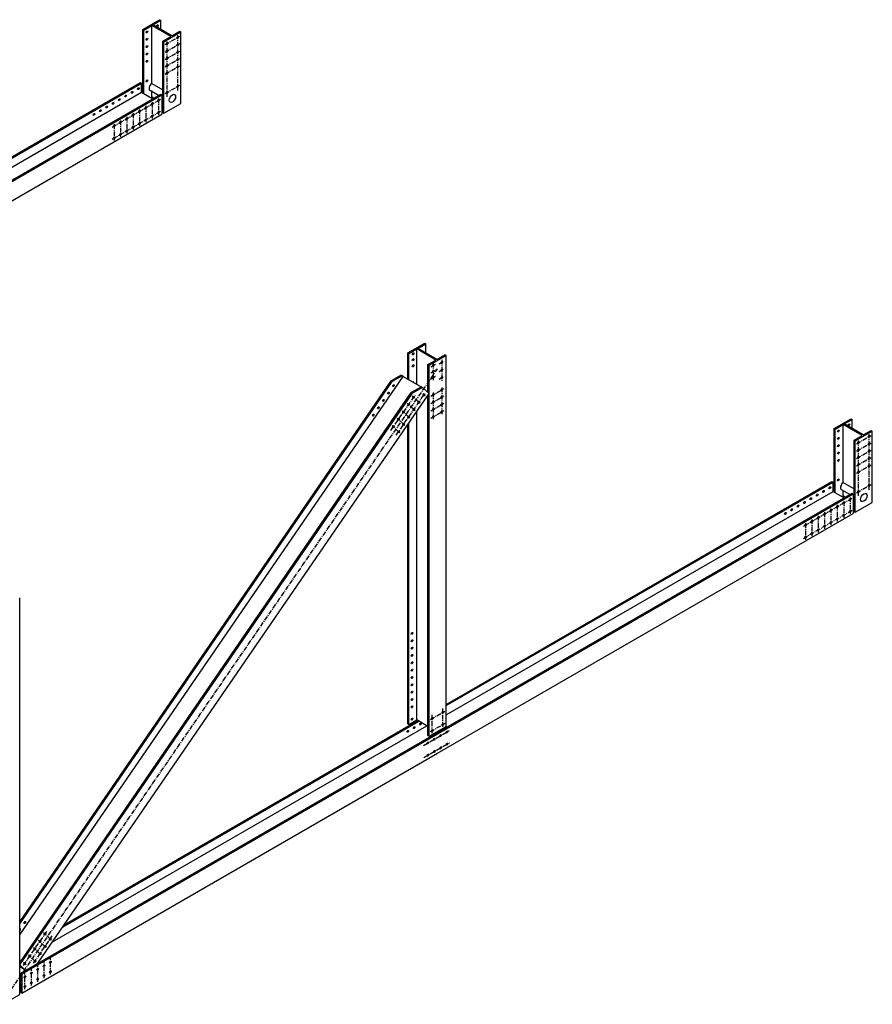
# Model space of a CAD drawing. Units: inches. Extents: x -1622 to 8543, y 1867 to 8705.
# Drawn here: x 8192 to 8540, y 8272 to 8674 of the extents above; entities that cross this region are included whole.
import ezdxf

# ---------------------------------------------------------------- set-up
doc = ezdxf.new("R2010")
doc.units = ezdxf.units.IN
doc.header["$LTSCALE"] = 1.5
doc.header["$MEASUREMENT"] = 0
doc.linetypes.add('CENTER', pattern=[2, 1.25, -0.25, 0.25, -0.25])
doc.layers.add('dims', color=1, linetype='Continuous')
doc.layers.add('Drawing', color=4, linetype='Continuous')

msp = doc.modelspace()

# ---------------------------------------------------------------- linework, layer by layer
at = {"layer": 'dims', "linetype": 'CENTER'}
for p, q in [((8251.04, 8664.23), (8256.96, 8667.64)), ((8256.16, 8645.44), (8256.16, 8668.14)), ((8251.04, 8661.23), (8256.96, 8664.64)), ((8251.83, 8642.92), (8251.83, 8665.51)), ((8251.04, 8658.23), (8256.96, 8661.64)), ((8251.04, 8655.23), (8256.96, 8658.64)), ((8251.04, 8652.23), (8256.96, 8655.64)), ((8251.04, 8644.23), (8256.96, 8647.64)), ((8229.35, 8630.54), (8249.07, 8641.93)), ((8243.17, 8639.25), (8243.17, 8632.53)), ((8245.76, 8640.75), (8245.76, 8634.03)), ((8248.36, 8642.25), (8248.36, 8635.53)), ((8229.37, 8625.59), (8249.34, 8637.12)), ((8235.37, 8634.75), (8235.37, 8628.03)), ((8237.97, 8636.25), (8237.97, 8629.53)), ((8240.57, 8637.75), (8240.57, 8631.03)), ((8230.18, 8631.75), (8230.18, 8625.03)), ((8232.77, 8633.25), (8232.77, 8626.53)), ((8360.51, 8534.27), (8360.51, 8527.18)), ((8362.98, 8533.85), (8364.98, 8535)), ((8363.98, 8535.5), (8363.98, 8526.67)), ((8188.17, 8278.28), (8362.24, 8531.8)), ((8359.51, 8532.62), (8361.51, 8533.77)), ((8359.51, 8530.23), (8361.51, 8531.38)), ((8362.98, 8530.7), (8364.98, 8531.86)), ((8359.51, 8527.73), (8361.51, 8528.88)), ((8362.98, 8527.56), (8364.98, 8528.72)), ((8345.41, 8504.77), (8357.17, 8521.9)), ((8359.51, 8520.66), (8365.01, 8523.83)), ((8360.51, 8522.19), (8360.51, 8511.16)), ((8363.98, 8524.19), (8363.98, 8513.16)), ((8343.24, 8506.7), (8353.14, 8521.12)), ((8355.12, 8517.74), (8351.95, 8520.72)), ((8357.19, 8520.75), (8356.21, 8521.67)), ((8359.51, 8517.66), (8365.01, 8520.83)), ((8359.51, 8514.66), (8365.01, 8517.83)), ((8350.99, 8511.72), (8347.82, 8514.69)), ((8353.06, 8514.73), (8349.89, 8517.7)), ((8359.51, 8511.66), (8365.01, 8514.83)), ((8348.92, 8508.71), (8345.75, 8511.68)), ((8346.86, 8505.69), (8343.69, 8508.67)), ((8533.37, 8501.23), (8539.28, 8504.64)), ((8534.15, 8479.92), (8534.15, 8502.51)), ((8538.48, 8482.44), (8538.48, 8505.14)), ((8533.37, 8498.23), (8539.28, 8501.64)), ((8533.37, 8495.23), (8539.28, 8498.64)), ((8533.37, 8492.23), (8539.28, 8495.64)), ((8533.37, 8489.23), (8539.28, 8492.64)), ((8533.37, 8481.23), (8539.28, 8484.64)), ((8511.67, 8467.54), (8531.4, 8478.93)), ((8528.09, 8477.75), (8528.09, 8471.03)), ((8530.69, 8479.25), (8530.69, 8472.53)), ((8511.7, 8462.59), (8531.67, 8474.12)), ((8522.89, 8474.75), (8522.89, 8468.03)), ((8525.49, 8476.25), (8525.49, 8469.53)), ((8515.1, 8470.25), (8515.1, 8463.53)), ((8517.7, 8471.75), (8517.7, 8465.03)), ((8520.29, 8473.25), (8520.29, 8466.53)), ((8512.5, 8468.75), (8512.5, 8462.03)), ((8359.42, 8388.64), (8365.26, 8392.01)), ((8360.08, 8383.03), (8360.08, 8390.49)), ((8364.41, 8385.66), (8364.41, 8393.06)), ((8359.42, 8383.63), (8365.34, 8387.05)), ((8356.5, 8377.95), (8367.1, 8384.07)), ((8356.67, 8373.09), (8367.1, 8379.11)), ((8193.18, 8288.15), (8202.68, 8301.99)), ((8204.58, 8298.48), (8201.41, 8301.46)), ((8197.33, 8289.1), (8204.96, 8300.23)), ((8202.51, 8295.47), (8199.34, 8298.45)), ((8200.45, 8292.46), (8197.28, 8295.44)), ((8194.26, 8288.37), (8193.14, 8289.42)), ((8198.38, 8289.45), (8195.21, 8292.43)), ((8201.6, 8282.93), (8201.6, 8289.6)), ((8204.19, 8284.43), (8204.19, 8291.1)), ((8193.8, 8278.43), (8193.8, 8285.1)), ((8196.4, 8279.93), (8196.4, 8286.6)), ((8199, 8281.43), (8199, 8288.1))]:
    msp.add_line(p, q, dxfattribs=at)
at = {"layer": 'dims'}
msp.add_line((8193.74, 8286.39), (8193.51, 8286.59), dxfattribs=at)
at = {"layer": 'Drawing'}
for p, q in [((8241.87, 8670.43), (8248.79, 8674.43)), ((8242.3, 8670.18), (8245.55, 8672.05)), ((8245.55, 8648.39), (8245.55, 8672.05)), ((8253.34, 8667.55), (8245.55, 8672.05)), ((8245.98, 8672.3), (8249.23, 8674.18)), ((8253.77, 8667.8), (8245.98, 8672.3)), ((8248.79, 8674.43), (8249.23, 8674.18)), ((8249.23, 8670.43), (8249.23, 8674.18)), ((8241.87, 8644.53), (8241.87, 8670.43)), ((8241.87, 8670.43), (8242.3, 8670.18)), ((8242.3, 8644.28), (8242.3, 8670.18)), ((8250.09, 8665.68), (8253.34, 8667.55)), ((8250.53, 8665.43), (8257.46, 8669.43)), ((8253.77, 8667.8), (8257.02, 8669.68)), ((8257.02, 8669.68), (8257.46, 8669.43)), ((8257.46, 8640.26), (8257.46, 8669.43)), ((8250.09, 8636.51), (8250.09, 8665.68)), ((8250.09, 8665.68), (8250.53, 8665.43)), ((8250.53, 8665.43), (8250.82, 8665.6)), ((8250.53, 8636.26), (8250.53, 8665.43)), ((8083.38, 8557.76), (8241, 8648.76)), ((8083.38, 8557.26), (8241.43, 8648.51)), ((8241, 8648.76), (8241.43, 8648.51)), ((8241.43, 8644.78), (8241.43, 8648.51)), ((8245.55, 8648.39), (8250.09, 8645.76)), ((8079.92, 8546.26), (8249.23, 8644.01)), ((8079.92, 8545.76), (8249.66, 8643.76)), ((8083.38, 8553.53), (8241.43, 8644.78)), ((8241.43, 8644.78), (8246, 8642.15)), ((8248.27, 8643.46), (8244.85, 8645.44)), ((8245.13, 8642.65), (8245.55, 8642.89)), ((8245.55, 8642.89), (8245.55, 8645.04)), ((8246.41, 8642.39), (8245.55, 8642.89)), ((8249.23, 8644.01), (8249.66, 8643.76)), ((8249.66, 8643.76), (8249.66, 8635.8)), ((8250.09, 8642.41), (8249.66, 8642.66)), ((8250.09, 8640.26), (8249.66, 8640.51)), ((8250.53, 8636.26), (8257.46, 8640.26)), ((8079.92, 8537.8), (8249.66, 8635.8)), ((8250.09, 8636.51), (8250.53, 8636.26)), ((8350.12, 8538.3), (8357.05, 8542.3)), ((8354.23, 8540.18), (8357.48, 8542.05)), ((8357.05, 8542.3), (8357.48, 8542.05)), ((8357.48, 8538.3), (8357.48, 8542.05)), ((8350.12, 8527.57), (8350.12, 8538.3)), ((8350.12, 8538.3), (8350.55, 8538.05)), ((8350.55, 8538.05), (8353.8, 8539.93)), ((8350.55, 8527.32), (8350.55, 8538.05)), ((8353.8, 8525.45), (8353.8, 8539.93)), ((8361.59, 8535.43), (8353.8, 8539.93)), ((8362.03, 8535.68), (8354.23, 8540.18)), ((8358.35, 8533.55), (8361.59, 8535.43)), ((8358.78, 8533.3), (8365.71, 8537.3)), ((8362.03, 8535.68), (8365.28, 8537.55)), ((8365.71, 8537.3), (8365.28, 8537.55)), ((8365.71, 8385.76), (8365.71, 8537.3)), ((8358.35, 8522.14), (8358.35, 8533.55)), ((8358.35, 8533.55), (8358.78, 8533.3)), ((8358.78, 8381.76), (8358.78, 8533.3)), ((8191.64, 8300.59), (8348.23, 8528.66)), ((8191.64, 8305.97), (8343.31, 8526.88)), ((8191.64, 8305.09), (8343.75, 8526.63)), ((8347.43, 8529.25), (8343.31, 8526.88)), ((8343.31, 8526.88), (8343.75, 8526.63)), ((8347.87, 8529), (8343.75, 8526.63)), ((8347.43, 8529.25), (8347.87, 8529)), ((8348.23, 8528.66), (8347.87, 8529)), ((8348.23, 8528.66), (8355.55, 8524.44)), ((8191.64, 8289.24), (8351.54, 8522.13)), ((8191.64, 8288.36), (8351.97, 8521.88)), ((8355.66, 8524.5), (8351.54, 8522.13)), ((8351.54, 8522.13), (8351.97, 8521.88)), ((8356.1, 8524.25), (8351.97, 8521.88)), ((8355.66, 8524.5), (8356.1, 8524.25)), ((8358.78, 8521.73), (8356.1, 8524.25)), ((8198.99, 8289.01), (8358.78, 8521.73)), ((8358.35, 8382.01), (8358.35, 8521.1)), ((8353.8, 8388.39), (8353.8, 8514.48)), ((8524.19, 8507.43), (8531.12, 8511.43)), ((8528.3, 8509.3), (8531.55, 8511.18)), ((8531.12, 8511.43), (8531.55, 8511.18)), ((8531.55, 8507.43), (8531.55, 8511.18)), ((8350.12, 8386.76), (8350.12, 8509.12)), ((8350.55, 8386.51), (8350.55, 8509.75)), ((8524.19, 8481.53), (8524.19, 8507.43)), ((8524.19, 8507.43), (8524.62, 8507.18)), ((8524.62, 8507.18), (8527.87, 8509.05)), ((8524.62, 8481.28), (8524.62, 8507.18)), ((8527.87, 8485.39), (8527.87, 8509.05)), ((8535.67, 8504.55), (8527.87, 8509.05)), ((8536.1, 8504.8), (8528.3, 8509.3)), ((8532.85, 8502.43), (8539.78, 8506.43)), ((8536.1, 8504.8), (8539.35, 8506.68)), ((8539.35, 8506.68), (8539.78, 8506.43)), ((8539.78, 8477.26), (8539.78, 8506.43)), ((8532.42, 8502.68), (8535.67, 8504.55)), ((8532.42, 8473.51), (8532.42, 8502.68)), ((8532.42, 8502.68), (8532.85, 8502.43)), ((8532.85, 8502.43), (8533.15, 8502.6)), ((8532.85, 8473.26), (8532.85, 8502.43)), ((8365.71, 8394.76), (8523.32, 8485.76)), ((8523.32, 8485.76), (8523.76, 8485.51)), ((8365.71, 8394.26), (8523.76, 8485.51)), ((8365.71, 8390.53), (8523.76, 8481.78)), ((8523.76, 8481.78), (8523.76, 8485.51)), ((8523.76, 8481.78), (8528.32, 8479.15)), ((8530.6, 8480.46), (8527.17, 8482.44)), ((8527.87, 8485.39), (8532.42, 8482.76)), ((8527.87, 8479.89), (8527.87, 8482.04)), ((8362.24, 8383.26), (8531.55, 8481.01)), ((8362.24, 8382.76), (8531.99, 8480.76)), ((8527.46, 8479.65), (8527.87, 8479.89)), ((8528.74, 8479.39), (8527.87, 8479.89)), ((8531.55, 8481.01), (8531.99, 8480.76)), ((8531.99, 8480.76), (8531.99, 8472.8)), ((8532.42, 8479.41), (8531.99, 8479.66)), ((8532.42, 8477.26), (8531.99, 8477.51)), ((8532.85, 8473.26), (8539.78, 8477.26)), ((8362.24, 8374.8), (8531.99, 8472.8)), ((8532.42, 8473.51), (8532.85, 8473.26)), ((8191.64, 8276.26), (8191.64, 8438.3)), ((8204.98, 8297.74), (8357.9, 8386.02)), ((8209.23, 8303.92), (8354.67, 8387.89)), ((8209.8, 8304.75), (8354.23, 8388.14)), ((8350.12, 8386.76), (8350.55, 8386.51)), ((8350.55, 8386.51), (8353.8, 8388.39)), ((8358.35, 8385.76), (8353.8, 8388.39)), ((8358.78, 8381.76), (8365.71, 8385.76)), ((8192.07, 8285.01), (8362.24, 8383.26)), ((8192.5, 8284.76), (8362.24, 8382.76)), ((8358.35, 8382.01), (8358.78, 8381.76)), ((8192.5, 8276.8), (8362.24, 8374.8)), ((8194.01, 8286.13), (8198.99, 8289.01)), ((8194.01, 8286.13), (8191.64, 8288.36)), ((8193.08, 8286.84), (8191.64, 8288.2)), ((8193.08, 8286.84), (8191.64, 8287.68)), ((8193.52, 8286.43), (8191.64, 8287.52)), ((8192.5, 8284.76), (8192.07, 8285.01)), ((8192.07, 8285.01), (8192.07, 8281.28)), ((8192.5, 8284.76), (8192.5, 8276.8)), ((8193.57, 8286.38), (8193.52, 8286.43)), ((8194.01, 8286.13), (8193.57, 8286.38)), ((8192.07, 8281.28), (8191.64, 8281.53)), ((8192.07, 8280.78), (8191.64, 8281.03)), ((8192.07, 8280.78), (8192.07, 8277.05)), ((8192.5, 8276.8), (8192.07, 8277.05)), ((8184.71, 8272.26), (8191.64, 8276.26))]:
    msp.add_line(p, q, dxfattribs=at)
for centre, major_axis in [((8247.93, 8671.93), (-0.23, -0.398)), ((8243.6, 8669.43), (-0.23, -0.398)), ((8243.6, 8666.43), (-0.23, -0.398)), ((8256.16, 8667.18), (-0.23, -0.398)), ((8243.6, 8663.43), (-0.23, -0.398)), ((8251.83, 8664.68), (-0.23, -0.398)), ((8256.16, 8664.18), (-0.23, -0.398)), ((8243.6, 8660.43), (-0.23, -0.398)), ((8251.83, 8661.68), (-0.23, -0.398)), ((8251.83, 8658.68), (-0.23, -0.398)), ((8256.16, 8661.18), (-0.23, -0.398)), ((8256.16, 8658.18), (-0.23, -0.398)), ((8243.6, 8657.43), (-0.23, -0.398)), ((8251.83, 8655.68), (-0.23, -0.398)), ((8256.16, 8655.18), (-0.23, -0.398)), ((8251.83, 8652.68), (-0.23, -0.398)), ((8240.13, 8646.26), (-0.23, -0.398)), ((8243.6, 8649.43), (-0.23, -0.398)), ((8256.16, 8647.18), (-0.23, -0.398)), ((8234.94, 8643.26), (-0.23, -0.398)), ((8237.54, 8644.76), (-0.23, -0.398)), ((8251.83, 8644.68), (-0.23, -0.398)), ((8253.99, 8642.28), (-0.92, -1.59)), ((8227.14, 8638.76), (-0.23, -0.398)), ((8229.74, 8640.26), (-0.23, -0.398)), ((8232.34, 8641.76), (-0.23, -0.398)), ((8243.17, 8638.51), (-0.23, -0.398)), ((8245.76, 8640.01), (-0.23, -0.398)), ((8248.36, 8641.51), (-0.23, -0.398)), ((8221.95, 8635.76), (-0.23, -0.398)), ((8224.55, 8637.26), (-0.23, -0.398)), ((8235.37, 8634.01), (-0.23, -0.398)), ((8237.97, 8635.51), (-0.23, -0.398)), ((8240.57, 8637.01), (-0.23, -0.398)), ((8245.76, 8635.05), (-0.23, -0.398)), ((8248.36, 8636.55), (-0.23, -0.398)), ((8230.18, 8631.01), (-0.23, -0.398)), ((8232.77, 8632.51), (-0.23, -0.398)), ((8237.97, 8630.55), (-0.23, -0.398)), ((8240.57, 8632.05), (-0.23, -0.398)), ((8243.17, 8633.55), (-0.23, -0.398)), ((8230.18, 8626.05), (-0.23, -0.398)), ((8232.77, 8627.55), (-0.23, -0.398)), ((8235.37, 8629.05), (-0.23, -0.398)), ((8352.28, 8537.94), (-0.23, -0.398)), ((8352.28, 8535.55), (-0.23, -0.398)), ((8363.98, 8534.42), (-0.23, -0.398)), ((8352.28, 8533.05), (-0.23, -0.398)), ((8360.51, 8533.19), (-0.23, -0.398)), ((8360.51, 8530.8), (-0.23, -0.398)), ((8363.98, 8531.28), (-0.23, -0.398)), ((8360.51, 8528.3), (-0.23, -0.398)), ((8363.98, 8528.14), (-0.23, -0.398)), ((8342.21, 8521.94), (-0.23, -0.398)), ((8344.28, 8524.95), (-0.23, -0.398)), ((8363.98, 8523.23), (-0.23, -0.398)), ((8340.14, 8518.93), (-0.23, -0.398)), ((8352.5, 8520.2), (-0.23, -0.398)), ((8354.63, 8518.2), (-0.23, -0.398)), ((8356.7, 8521.21), (-0.23, -0.398)), ((8360.51, 8521.23), (-0.23, -0.398)), ((8360.51, 8518.23), (-0.23, -0.398)), ((8363.98, 8520.23), (-0.23, -0.398)), ((8338.08, 8515.92), (-0.23, -0.398)), ((8348.37, 8514.18), (-0.23, -0.398)), ((8350.44, 8517.19), (-0.23, -0.398)), ((8352.56, 8515.19), (-0.23, -0.398)), ((8360.51, 8515.23), (-0.23, -0.398)), ((8363.98, 8517.23), (-0.23, -0.398)), ((8363.98, 8514.23), (-0.23, -0.398)), ((8336.01, 8512.91), (-0.23, -0.398)), ((8346.3, 8511.17), (-0.23, -0.398)), ((8350.5, 8512.18), (-0.23, -0.398)), ((8360.51, 8512.23), (-0.23, -0.398)), ((8344.24, 8508.16), (-0.23, -0.398)), ((8346.36, 8506.16), (-0.23, -0.398)), ((8348.43, 8509.17), (-0.23, -0.398)), ((8525.92, 8506.43), (-0.23, -0.398)), ((8530.25, 8508.93), (-0.23, -0.398)), ((8525.92, 8503.43), (-0.23, -0.398)), ((8534.15, 8501.68), (-0.23, -0.398)), ((8538.48, 8504.18), (-0.23, -0.398)), ((8525.92, 8500.43), (-0.23, -0.398)), ((8525.92, 8497.43), (-0.23, -0.398)), ((8534.15, 8498.68), (-0.23, -0.398)), ((8538.48, 8501.18), (-0.23, -0.398)), ((8538.48, 8498.18), (-0.23, -0.398)), ((8525.92, 8494.43), (-0.23, -0.398)), ((8534.15, 8495.68), (-0.23, -0.398)), ((8538.48, 8495.18), (-0.23, -0.398)), ((8534.15, 8492.68), (-0.23, -0.398)), ((8534.15, 8489.68), (-0.23, -0.398)), ((8538.48, 8492.18), (-0.23, -0.398)), ((8525.92, 8486.43), (-0.23, -0.398)), ((8519.86, 8481.76), (-0.23, -0.398)), ((8522.46, 8483.26), (-0.23, -0.398)), ((8534.15, 8481.68), (-0.23, -0.398)), ((8538.48, 8484.18), (-0.23, -0.398)), ((8512.07, 8477.26), (-0.23, -0.398)), ((8514.66, 8478.76), (-0.23, -0.398)), ((8517.26, 8480.26), (-0.23, -0.398)), ((8530.69, 8478.51), (-0.23, -0.398)), ((8536.32, 8479.28), (-0.92, -1.59)), ((8506.87, 8474.26), (-0.23, -0.398)), ((8509.47, 8475.76), (-0.23, -0.398)), ((8522.89, 8474.01), (-0.23, -0.398)), ((8525.49, 8475.51), (-0.23, -0.398)), ((8528.09, 8477.01), (-0.23, -0.398)), ((8530.69, 8473.55), (-0.23, -0.398)), ((8504.27, 8472.76), (-0.23, -0.398)), ((8515.1, 8469.51), (-0.23, -0.398)), ((8517.7, 8471.01), (-0.23, -0.398)), ((8520.29, 8472.51), (-0.23, -0.398)), ((8525.49, 8470.55), (-0.23, -0.398)), ((8528.09, 8472.05), (-0.23, -0.398)), ((8512.5, 8468.01), (-0.23, -0.398)), ((8517.7, 8466.05), (-0.23, -0.398)), ((8520.29, 8467.55), (-0.23, -0.398)), ((8522.89, 8469.05), (-0.23, -0.398)), ((8512.5, 8463.05), (-0.23, -0.398)), ((8515.1, 8464.55), (-0.23, -0.398)), ((8351.85, 8423.76), (-0.23, -0.398)), ((8351.85, 8420.76), (-0.23, -0.398)), ((8351.85, 8417.76), (-0.23, -0.398)), ((8351.85, 8414.76), (-0.23, -0.398)), ((8351.85, 8411.76), (-0.23, -0.398)), ((8351.85, 8408.76), (-0.23, -0.398)), ((8351.85, 8405.76), (-0.23, -0.398)), ((8351.85, 8402.76), (-0.23, -0.398)), ((8351.85, 8399.76), (-0.23, -0.398)), ((8351.85, 8396.76), (-0.23, -0.398)), ((8351.85, 8393.76), (-0.23, -0.398)), ((8351.85, 8388.76), (-0.23, -0.398)), ((8360.08, 8389.01), (-0.23, -0.398)), ((8364.41, 8391.51), (-0.23, -0.398)), ((8352.72, 8385.26), (-0.23, -0.398)), ((8355.32, 8386.76), (-0.23, -0.398)), ((8364.41, 8386.51), (-0.23, -0.398)), ((8350.12, 8383.76), (-0.23, -0.398)), ((8360.08, 8384.01), (-0.23, -0.398)), ((8363.54, 8382.01), (-0.23, -0.398)), ((8366.14, 8383.51), (-0.23, -0.398)), ((8358.35, 8379.01), (-0.23, -0.398)), ((8360.95, 8380.51), (-0.23, -0.398)), ((8363.54, 8377.05), (-0.23, -0.398)), ((8366.14, 8378.55), (-0.23, -0.398)), ((8358.35, 8374.05), (-0.23, -0.398)), ((8360.95, 8375.55), (-0.23, -0.398)), ((8193.73, 8305.7), (-0.23, -0.398)), ((8201.96, 8300.95), (-0.23, -0.398)), ((8199.89, 8297.94), (-0.23, -0.398)), ((8204.09, 8298.95), (-0.23, -0.398)), ((8197.83, 8294.92), (-0.23, -0.398)), ((8199.95, 8292.93), (-0.23, -0.398)), ((8202.02, 8295.94), (-0.23, -0.398)), ((8193.69, 8288.9), (-0.23, -0.398)), ((8195.76, 8291.91), (-0.23, -0.398)), ((8197.89, 8289.92), (-0.23, -0.398)), ((8204.19, 8289.53), (-0.23, -0.398)), ((8196.4, 8285.03), (-0.23, -0.398)), ((8199, 8286.53), (-0.23, -0.398)), ((8201.6, 8288.03), (-0.23, -0.398)), ((8204.19, 8285.53), (-0.23, -0.398)), ((8193.8, 8283.53), (-0.23, -0.398)), ((8196.4, 8281.03), (-0.23, -0.398)), ((8199, 8282.53), (-0.23, -0.398)), ((8201.6, 8284.03), (-0.23, -0.398)), ((8193.8, 8279.53), (-0.23, -0.398))]:
    msp.add_ellipse(centre, major_axis=major_axis, ratio=0.57735, dxfattribs=at)
for centre, major_axis, start_param, end_param in [((8247.5, 8672.18), (-0.23, -0.398), 1.230959, 1.910633), ((8243.17, 8669.68), (-0.23, -0.398), 1.230959, 1.910633), ((8243.17, 8666.68), (-0.23, -0.398), 1.230959, 1.910633), ((8255.72, 8667.43), (-0.23, -0.398), 1.230959, 1.910633), ((8243.17, 8663.68), (-0.23, -0.398), 1.230959, 1.910633), ((8251.39, 8664.93), (-0.23, -0.398), 1.230959, 1.910633), ((8255.72, 8664.43), (-0.23, -0.398), 1.230959, 1.910633), ((8243.17, 8660.68), (-0.23, -0.398), 1.230959, 1.910633), ((8251.39, 8661.93), (-0.23, -0.398), 1.230959, 1.910633), ((8251.39, 8658.93), (-0.23, -0.398), 1.230959, 1.910633), ((8255.72, 8661.43), (-0.23, -0.398), 1.230959, 1.910633), ((8243.17, 8657.68), (-0.23, -0.398), 1.230959, 1.910633), ((8251.39, 8655.93), (-0.23, -0.398), 1.230959, 1.910633), ((8255.72, 8658.43), (-0.23, -0.398), 1.230959, 1.910633), ((8255.72, 8655.43), (-0.23, -0.398), 1.230959, 1.910633), ((8251.39, 8652.93), (-0.23, -0.398), 1.230959, 1.910633), ((8239.7, 8646.51), (-0.23, -0.398), 1.230959, 1.910633), ((8243.17, 8649.68), (-0.23, -0.398), 1.230959, 1.910633), ((8245.76, 8647.03), (-0.92, -1.59), 4.094439, 6.283185), ((8255.72, 8647.43), (-0.23, -0.398), 1.230959, 1.910633), ((8234.51, 8643.51), (-0.23, -0.398), 1.230959, 1.910633), ((8237.1, 8645.01), (-0.23, -0.398), 1.230959, 1.910633), ((8251.39, 8644.93), (-0.23, -0.398), 1.230959, 1.910633), ((8226.71, 8639.01), (-0.23, -0.398), 1.230959, 1.910633), ((8229.31, 8640.51), (-0.23, -0.398), 1.230959, 1.910633), ((8231.91, 8642.01), (-0.23, -0.398), 1.230959, 1.910633), ((8242.73, 8638.76), (-0.23, -0.398), 1.230959, 1.910633), ((8245.33, 8640.26), (-0.23, -0.398), 1.230959, 1.910633), ((8247.93, 8641.76), (-0.23, -0.398), 1.230959, 1.910633), ((8221.51, 8636.01), (-0.23, -0.398), 1.230959, 1.910633), ((8224.11, 8637.51), (-0.23, -0.398), 1.230959, 1.910633), ((8237.54, 8635.76), (-0.23, -0.398), 1.230959, 1.910633), ((8240.13, 8637.26), (-0.23, -0.398), 1.230959, 1.910633), ((8245.33, 8635.3), (-0.23, -0.398), 1.230959, 1.910633), ((8247.93, 8636.8), (-0.23, -0.398), 1.230959, 1.910633), ((8229.74, 8631.26), (-0.23, -0.398), 1.230959, 1.910633), ((8232.34, 8632.76), (-0.23, -0.398), 1.230959, 1.910633), ((8234.94, 8634.26), (-0.23, -0.398), 1.230959, 1.910633), ((8237.54, 8630.8), (-0.23, -0.398), 1.230959, 1.910633), ((8240.13, 8632.3), (-0.23, -0.398), 1.230959, 1.910633), ((8242.73, 8633.8), (-0.23, -0.398), 1.230959, 1.910633), ((8232.34, 8627.8), (-0.23, -0.398), 1.230959, 1.910633), ((8234.94, 8629.3), (-0.23, -0.398), 1.230959, 1.910633), ((8229.74, 8626.3), (-0.23, -0.398), 1.230959, 1.910633), ((8351.85, 8538.19), (-0.23, -0.398), 1.230959, 1.910633), ((8351.85, 8535.8), (-0.23, -0.398), 1.230959, 1.910633), ((8363.54, 8534.67), (-0.23, -0.398), 1.230959, 1.910633), ((8351.85, 8533.3), (-0.23, -0.398), 1.230959, 1.910633), ((8360.08, 8533.44), (-0.23, -0.398), 1.230959, 1.910633), ((8360.08, 8531.05), (-0.23, -0.398), 1.230959, 1.910633), ((8363.54, 8531.53), (-0.23, -0.398), 1.230959, 1.910633), ((8352.28, 8525.98), (-0.23, -0.398), 2.266822, 4.016363), ((8360.08, 8528.55), (-0.23, -0.398), 1.230959, 1.910633), ((8363.54, 8528.39), (-0.23, -0.398), 1.230959, 1.910633), ((8341.78, 8522.19), (-0.23, -0.398), 1.230959, 1.910633), ((8343.84, 8525.2), (-0.23, -0.398), 1.230959, 1.910633), ((8363.54, 8523.48), (-0.23, -0.398), 1.230959, 1.910633), ((8339.71, 8519.18), (-0.23, -0.398), 1.230959, 1.910633), ((8352.07, 8520.45), (-0.23, -0.398), 1.230959, 1.910633), ((8354.2, 8518.45), (-0.23, -0.398), 1.230959, 1.910633), ((8356.26, 8521.46), (-0.23, -0.398), 1.230959, 1.910633), ((8360.08, 8521.48), (-0.23, -0.398), 1.230959, 1.910633), ((8360.08, 8518.48), (-0.23, -0.398), 1.230959, 1.910633), ((8363.54, 8520.48), (-0.23, -0.398), 1.230959, 1.910633), ((8337.64, 8516.17), (-0.23, -0.398), 1.230959, 1.910633), ((8347.94, 8514.43), (-0.23, -0.398), 1.230959, 1.910633), ((8350, 8517.44), (-0.23, -0.398), 1.230959, 1.910633), ((8352.13, 8515.44), (-0.23, -0.398), 1.230959, 1.910633), ((8360.08, 8515.48), (-0.23, -0.398), 1.230959, 1.910633), ((8363.54, 8517.48), (-0.23, -0.398), 1.230959, 1.910633), ((8363.54, 8514.48), (-0.23, -0.398), 1.230959, 1.910633), ((8335.57, 8513.16), (-0.23, -0.398), 1.230959, 1.910633), ((8345.87, 8511.42), (-0.23, -0.398), 1.230959, 1.910633), ((8350.06, 8512.43), (-0.23, -0.398), 1.230959, 1.910633), ((8360.08, 8512.48), (-0.23, -0.398), 1.230959, 1.910633), ((8343.8, 8508.41), (-0.23, -0.398), 1.230959, 1.910633), ((8345.93, 8506.41), (-0.23, -0.398), 1.230959, 1.910633), ((8348, 8509.42), (-0.23, -0.398), 1.230959, 1.910633), ((8525.49, 8506.68), (-0.23, -0.398), 1.230959, 1.910633), ((8529.82, 8509.18), (-0.23, -0.398), 1.230959, 1.910633), ((8525.49, 8503.68), (-0.23, -0.398), 1.230959, 1.910633), ((8533.72, 8501.93), (-0.23, -0.398), 1.230959, 1.910633), ((8538.05, 8504.43), (-0.23, -0.398), 1.230959, 1.910633), ((8525.49, 8500.68), (-0.23, -0.398), 1.230959, 1.910633), ((8533.72, 8498.93), (-0.23, -0.398), 1.230959, 1.910633), ((8538.05, 8501.43), (-0.23, -0.398), 1.230959, 1.910633), ((8538.05, 8498.43), (-0.23, -0.398), 1.230959, 1.910633), ((8525.49, 8497.68), (-0.23, -0.398), 1.230959, 1.910633), ((8525.49, 8494.68), (-0.23, -0.398), 1.230959, 1.910633), ((8533.72, 8495.93), (-0.23, -0.398), 1.230959, 1.910633), ((8538.05, 8495.43), (-0.23, -0.398), 1.230959, 1.910633), ((8533.72, 8492.93), (-0.23, -0.398), 1.230959, 1.910633), ((8533.72, 8489.93), (-0.23, -0.398), 1.230959, 1.910633), ((8538.05, 8492.43), (-0.23, -0.398), 1.230959, 1.910633), ((8525.49, 8486.68), (-0.23, -0.398), 1.230959, 1.910633), ((8519.43, 8482.01), (-0.23, -0.398), 1.230959, 1.910633), ((8522.03, 8483.51), (-0.23, -0.398), 1.230959, 1.910633), ((8528.09, 8484.03), (-0.92, -1.59), 4.094439, 6.283185), ((8533.72, 8481.93), (-0.23, -0.398), 1.230959, 1.910633), ((8538.05, 8484.43), (-0.23, -0.398), 1.230959, 1.910633), ((8514.23, 8479.01), (-0.23, -0.398), 1.230959, 1.910633), ((8516.83, 8480.51), (-0.23, -0.398), 1.230959, 1.910633), ((8530.25, 8478.76), (-0.23, -0.398), 1.230959, 1.910633), ((8506.44, 8474.51), (-0.23, -0.398), 1.230959, 1.910633), ((8509.04, 8476.01), (-0.23, -0.398), 1.230959, 1.910633), ((8511.63, 8477.51), (-0.23, -0.398), 1.230959, 1.910633), ((8522.46, 8474.26), (-0.23, -0.398), 1.230959, 1.910633), ((8525.06, 8475.76), (-0.23, -0.398), 1.230959, 1.910633), ((8527.65, 8477.26), (-0.23, -0.398), 1.230959, 1.910633), ((8530.25, 8473.8), (-0.23, -0.398), 1.230959, 1.910633), ((8503.84, 8473.01), (-0.23, -0.398), 1.230959, 1.910633), ((8514.66, 8469.76), (-0.23, -0.398), 1.230959, 1.910633), ((8517.26, 8471.26), (-0.23, -0.398), 1.230959, 1.910633), ((8519.86, 8472.76), (-0.23, -0.398), 1.230959, 1.910633), ((8525.06, 8470.8), (-0.23, -0.398), 1.230959, 1.910633), ((8527.65, 8472.3), (-0.23, -0.398), 1.230959, 1.910633), ((8512.07, 8468.26), (-0.23, -0.398), 1.230959, 1.910633), ((8517.26, 8466.3), (-0.23, -0.398), 1.230959, 1.910633), ((8519.86, 8467.8), (-0.23, -0.398), 1.230959, 1.910633), ((8522.46, 8469.3), (-0.23, -0.398), 1.230959, 1.910633), ((8512.07, 8463.3), (-0.23, -0.398), 1.230959, 1.910633), ((8514.66, 8464.8), (-0.23, -0.398), 1.230959, 1.910633), ((8351.42, 8424.01), (-0.23, -0.398), 1.230959, 1.910633), ((8351.42, 8421.01), (-0.23, -0.398), 1.230959, 1.910633), ((8351.42, 8418.01), (-0.23, -0.398), 1.230959, 1.910633), ((8351.42, 8415.01), (-0.23, -0.398), 1.230959, 1.910633), ((8351.42, 8412.01), (-0.23, -0.398), 1.230959, 1.910633), ((8351.42, 8409.01), (-0.23, -0.398), 1.230959, 1.910633), ((8351.42, 8406.01), (-0.23, -0.398), 1.230959, 1.910633), ((8351.42, 8403.01), (-0.23, -0.398), 1.230959, 1.910633), ((8351.42, 8400.01), (-0.23, -0.398), 1.230959, 1.910633), ((8351.42, 8397.01), (-0.23, -0.398), 1.230959, 1.910633), ((8351.42, 8394.01), (-0.23, -0.398), 1.230959, 1.910633), ((8359.65, 8389.26), (-0.23, -0.398), 1.230959, 1.910633), ((8363.98, 8391.76), (-0.23, -0.398), 1.230959, 1.910633), ((8351.42, 8389.01), (-0.23, -0.398), 1.230959, 1.910633), ((8352.28, 8385.51), (-0.23, -0.398), 1.230959, 1.910633), ((8354.88, 8387.01), (-0.23, -0.398), 1.230959, 1.910633), ((8363.98, 8386.76), (-0.23, -0.398), 1.230959, 1.910633), ((8349.69, 8384.01), (-0.23, -0.398), 1.230959, 1.910633), ((8359.65, 8384.26), (-0.23, -0.398), 1.230959, 1.910633), ((8363.11, 8382.26), (-0.23, -0.398), 1.230959, 1.910633), ((8365.71, 8383.76), (-0.23, -0.398), 1.230959, 1.910633), ((8357.91, 8379.26), (-0.23, -0.398), 1.230959, 1.910633), ((8360.51, 8380.76), (-0.23, -0.398), 1.230959, 1.910633), ((8363.11, 8377.3), (-0.23, -0.398), 1.230959, 1.910633), ((8365.71, 8378.8), (-0.23, -0.398), 1.230959, 1.910633), ((8357.91, 8374.3), (-0.23, -0.398), 1.230959, 1.910633), ((8360.51, 8375.8), (-0.23, -0.398), 1.230959, 1.910633), ((8193.3, 8305.95), (-0.23, -0.398), 1.230959, 1.910633), ((8191.67, 8302.69), (-0.23, -0.398), 0.694982, 4.017407), ((8201.53, 8301.2), (-0.23, -0.398), 1.230959, 1.910633), ((8199.46, 8298.19), (-0.23, -0.398), 1.230959, 1.910633), ((8203.65, 8299.2), (-0.23, -0.398), 1.230959, 1.910633), ((8197.39, 8295.17), (-0.23, -0.398), 1.230959, 1.910633), ((8199.52, 8293.18), (-0.23, -0.398), 1.230959, 1.910633), ((8201.59, 8296.19), (-0.23, -0.398), 1.230959, 1.910633), ((8193.26, 8289.15), (-0.23, -0.398), 1.230959, 1.910633), ((8195.33, 8292.16), (-0.23, -0.398), 1.230959, 1.910633), ((8197.45, 8290.17), (-0.23, -0.398), 1.230959, 1.910633), ((8203.76, 8289.78), (-0.23, -0.398), 1.230959, 1.910633), ((8195.97, 8285.28), (-0.23, -0.398), 1.230959, 1.910633), ((8198.57, 8286.78), (-0.23, -0.398), 1.230959, 1.910633), ((8201.16, 8288.28), (-0.23, -0.398), 1.230959, 1.910633), ((8203.76, 8285.78), (-0.23, -0.398), 1.230959, 1.910633), ((8193.37, 8283.78), (-0.23, -0.398), 1.230959, 1.910633), ((8195.97, 8281.28), (-0.23, -0.398), 1.230959, 1.910633), ((8198.57, 8282.78), (-0.23, -0.398), 1.230959, 1.910633), ((8201.16, 8284.28), (-0.23, -0.398), 1.230959, 1.910633), ((8193.37, 8279.78), (-0.23, -0.398), 1.230959, 1.910633)]:
    msp.add_ellipse(centre, major_axis=major_axis, ratio=0.57735, start_param=start_param, end_param=end_param, dxfattribs=at)

doc.saveas('drawing.dxf')
